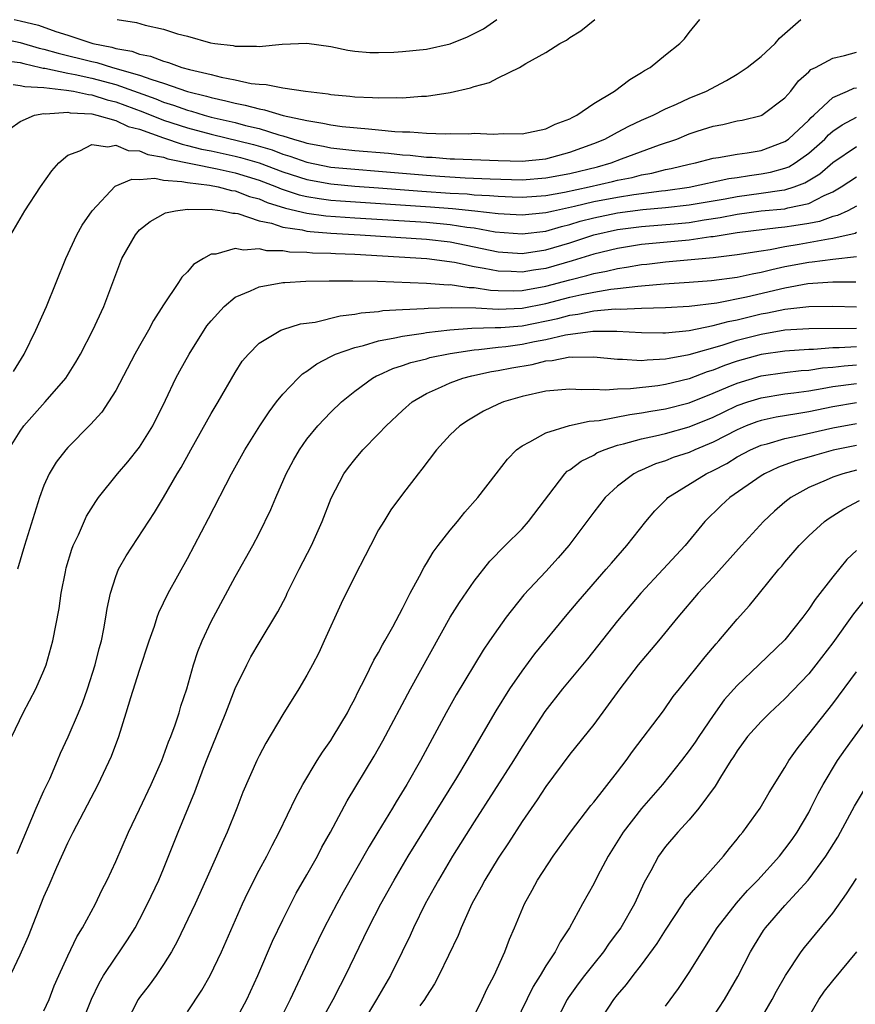
# Model space of a CAD drawing. Units: inches. Extents: x 2643000 to 2646000, y 1515000 to 1518000.
# Drawn here: x 2643429 to 2643499, y 1515253 to 1515335 of the extents above; entities that cross this region are included whole.
import ezdxf

# ---------------------------------------------------------------- set-up
doc = ezdxf.new("R2010")
doc.units = ezdxf.units.IN
doc.header["$MEASUREMENT"] = 0
doc.layers.add('LD26431515_2ft', color=72, linetype='Continuous')

msp = doc.modelspace()

# ---------------------------------------------------------------- linework, layer by layer
at = {"layer": 'LD26431515_2ft'}
for points, elevation in [([(2643427, 1515333.509), (2643429, 1515333.086), (2643430.602, 1515332.602), (2643431, 1515332.513), (2643432.174, 1515332.174), (2643435, 1515331.496), (2643435.414, 1515331.414), (2643436.745, 1515331), (2643439, 1515330.353), (2643440.029, 1515329.971), (2643441, 1515329.685), (2643443, 1515328.991), (2643444.592, 1515328.592), (2643445, 1515328.466), (2643446.212, 1515328.212), (2643447, 1515327.991), (2643447.846, 1515327.846), (2643449, 1515327.517), (2643449.459, 1515327.459), (2643451.015, 1515326.985), (2643453, 1515326.543), (2643454.341, 1515326.341), (2643455, 1515326.177), (2643455.939, 1515326.061), (2643458.158, 1515325.842), (2643459, 1515325.786), (2643460.364, 1515325.636), (2643461, 1515325.608), (2643461.613, 1515325.613), (2643463, 1515325.484), (2643464.563, 1515325.437), (2643465, 1515325.469), (2643466.55, 1515325.449), (2643467, 1515325.486), (2643468.586, 1515325.414), (2643469.461, 1515325.461), (2643471, 1515325.434), (2643473, 1515325.858), (2643473.763, 1515326.237), (2643475, 1515326.705), (2643475.184, 1515326.816), (2643475.58, 1515327), (2643477, 1515327.975), (2643478.752, 1515329), (2643480.019, 1515329.982), (2643481, 1515330.57), (2643481.253, 1515330.747), (2643481.725, 1515331), (2643483, 1515332.04), (2643484.215, 1515333), (2643484.607, 1515333.393), (2643485, 1515333.926), (2643485.886, 1515335)], 8816), ([(2643427.57, 1515331.57), (2643429, 1515331.403), (2643429.31, 1515331.311), (2643430.705, 1515331), (2643430.936, 1515330.936), (2643431.076, 1515330.924), (2643433, 1515330.501), (2643433.602, 1515330.398), (2643435, 1515330.094), (2643437, 1515329.555), (2643440.359, 1515328.359), (2643441, 1515328.099), (2643441.84, 1515327.84), (2643443, 1515327.416), (2643443.332, 1515327.332), (2643444.413, 1515327), (2643445, 1515326.842), (2643447, 1515326.373), (2643447.857, 1515326.143), (2643449, 1515325.882), (2643450.638, 1515325.363), (2643451, 1515325.277), (2643451.871, 1515325), (2643452.754, 1515324.754), (2643453, 1515324.664), (2643454.4, 1515324.4), (2643455, 1515324.262), (2643457, 1515324.056), (2643459.822, 1515323.822), (2643461, 1515323.687), (2643461.648, 1515323.648), (2643463, 1515323.487), (2643463.477, 1515323.477), (2643465, 1515323.351), (2643465.348, 1515323.348), (2643469, 1515323.199), (2643471, 1515323.142), (2643473, 1515323.352), (2643475, 1515323.896), (2643477, 1515324.622), (2643477.937, 1515325), (2643479, 1515325.588), (2643479.926, 1515326.074), (2643481, 1515326.574), (2643481.974, 1515327), (2643483, 1515327.524), (2643483.918, 1515327.918), (2643485, 1515328.41), (2643486.428, 1515329), (2643486.792, 1515329.208), (2643488.107, 1515329.894), (2643489, 1515330.435), (2643489.84, 1515331), (2643491, 1515331.922), (2643492.182, 1515333), (2643492.549, 1515333.451), (2643494.33, 1515335)], 8818), ([(2643428.508, 1515335), (2643429, 1515334.906), (2643430.529, 1515334.529), (2643431.996, 1515334.004), (2643433, 1515333.7), (2643435.099, 1515333), (2643436.686, 1515332.686), (2643437, 1515332.588), (2643438.345, 1515332.345), (2643439, 1515332.105), (2643439.927, 1515331.926), (2643441, 1515331.508), (2643441.42, 1515331.42), (2643442.526, 1515331), (2643443.188, 1515330.812), (2643445, 1515330.392), (2643445.824, 1515330.176), (2643447, 1515329.965), (2643448.338, 1515329.662), (2643449, 1515329.589), (2643449.579, 1515329.579), (2643451, 1515329.285), (2643452.885, 1515329), (2643454.78, 1515328.78), (2643455, 1515328.732), (2643456.589, 1515328.589), (2643457, 1515328.534), (2643458.49, 1515328.49), (2643459, 1515328.443), (2643460.479, 1515328.479), (2643461, 1515328.446), (2643462.584, 1515328.584), (2643463, 1515328.589), (2643465, 1515328.906), (2643466.703, 1515329.297), (2643467, 1515329.411), (2643468.274, 1515329.726), (2643469, 1515330.126), (2643470.779, 1515331), (2643471, 1515331.118), (2643471.315, 1515331.315), (2643473, 1515332.249), (2643474.16, 1515333), (2643474.714, 1515333.285), (2643475, 1515333.496), (2643475.93, 1515334.07), (2643477.106, 1515335)], 8814), ([(2643437.132, 1515335), (2643438.754, 1515334.754), (2643439.477, 1515334.523), (2643441, 1515334.209), (2643442.186, 1515333.814), (2643443, 1515333.612), (2643444.936, 1515333.064), (2643445.291, 1515333), (2643446.826, 1515332.826), (2643447, 1515332.782), (2643448.773, 1515332.773), (2643449, 1515332.737), (2643450.933, 1515332.933), (2643453, 1515333.036), (2643455, 1515332.738), (2643456.434, 1515332.434), (2643457, 1515332.362), (2643458.254, 1515332.254), (2643459, 1515332.239), (2643460.274, 1515332.274), (2643461, 1515332.318), (2643463, 1515332.521), (2643465, 1515332.97), (2643466.452, 1515333.548), (2643467, 1515333.82), (2643467.771, 1515334.229), (2643468.884, 1515335)], 8812), ([(2643428.428, 1515329.572), (2643429, 1515329.494), (2643429.386, 1515329.386), (2643431, 1515329.307), (2643432.896, 1515329.104), (2643433.471, 1515329), (2643434.72, 1515328.72), (2643435, 1515328.704), (2643436.28, 1515328.28), (2643437, 1515328.121), (2643439.285, 1515327.285), (2643441, 1515326.593), (2643443, 1515325.928), (2643445, 1515325.402), (2643448.54, 1515324.54), (2643450.088, 1515324.088), (2643451, 1515323.739), (2643451.577, 1515323.577), (2643453, 1515323.058), (2643455, 1515322.659), (2643457, 1515322.473), (2643459, 1515322.324), (2643463, 1515321.965), (2643464.119, 1515321.882), (2643466.236, 1515321.764), (2643468.322, 1515321.677), (2643471, 1515321.598), (2643473, 1515321.742), (2643475, 1515322.126), (2643477.315, 1515322.685), (2643478.468, 1515323), (2643479.338, 1515323.338), (2643482.504, 1515324.504), (2643483.944, 1515325), (2643485, 1515325.426), (2643485.648, 1515325.648), (2643487, 1515326.079), (2643487.793, 1515326.207), (2643489, 1515326.516), (2643489.411, 1515326.589), (2643491, 1515326.968), (2643491.062, 1515327), (2643493, 1515328.45), (2643493.482, 1515329), (2643494.134, 1515329.866), (2643495, 1515330.628), (2643495.18, 1515330.82), (2643495.57, 1515331), (2643497, 1515331.772), (2643497.996, 1515331.996), (2643499, 1515332.282)], 8820), ([(2643428.131, 1515325.869), (2643429, 1515326.474), (2643430.215, 1515327), (2643431, 1515327.141), (2643431.122, 1515327.122), (2643433, 1515327.246), (2643433.201, 1515327.201), (2643435, 1515327.099), (2643435.412, 1515327), (2643437, 1515326.548), (2643438.053, 1515326.053), (2643439, 1515325.816), (2643441, 1515325.095), (2643442.562, 1515324.562), (2643443, 1515324.473), (2643444.168, 1515324.168), (2643445, 1515324.012), (2643447, 1515323.572), (2643447.458, 1515323.458), (2643449, 1515323), (2643451, 1515322.256), (2643453, 1515321.61), (2643455, 1515321.241), (2643457, 1515321.058), (2643459, 1515320.916), (2643462.63, 1515320.63), (2643465, 1515320.469), (2643466.404, 1515320.405), (2643467, 1515320.343), (2643468.285, 1515320.285), (2643469, 1515320.208), (2643470.172, 1515320.172), (2643471, 1515320.128), (2643472.211, 1515320.211), (2643473, 1515320.279), (2643474.562, 1515320.562), (2643476.63, 1515321), (2643478.563, 1515321.437), (2643479, 1515321.556), (2643480.209, 1515321.791), (2643481, 1515322.004), (2643481.853, 1515322.147), (2643483, 1515322.44), (2643483.476, 1515322.524), (2643485, 1515322.895), (2643485.528, 1515323), (2643487, 1515323.388), (2643487.452, 1515323.452), (2643489, 1515323.73), (2643489.846, 1515323.846), (2643491, 1515324.053), (2643493, 1515324.794), (2643493.286, 1515325), (2643495, 1515326.581), (2643495.202, 1515326.799), (2643495.433, 1515327), (2643497, 1515328.48), (2643498.226, 1515329), (2643498.754, 1515329.246), (2643499, 1515329.3)], 8822), ([(2643428.238, 1515317), (2643429.394, 1515319), (2643430.699, 1515321), (2643431.655, 1515322.345), (2643432.23, 1515323), (2643433, 1515323.643), (2643434.004, 1515324.004), (2643435, 1515324.543), (2643436.345, 1515324.345), (2643437, 1515324.489), (2643438.041, 1515324.041), (2643439, 1515324.008), (2643439.698, 1515323.698), (2643441, 1515323.473), (2643441.351, 1515323.351), (2643445.487, 1515322.513), (2643447, 1515322.171), (2643449, 1515321.555), (2643450.466, 1515321), (2643450.839, 1515320.839), (2643452.347, 1515320.347), (2643453, 1515320.199), (2643454.019, 1515320.019), (2643455, 1515319.895), (2643455.825, 1515319.825), (2643459.568, 1515319.568), (2643463.334, 1515319.334), (2643465.195, 1515319.195), (2643467.058, 1515319), (2643469, 1515318.77), (2643471, 1515318.65), (2643473, 1515318.846), (2643473.623, 1515319), (2643475.381, 1515319.381), (2643477, 1515319.769), (2643479, 1515320.149), (2643480.369, 1515320.368), (2643482.676, 1515320.676), (2643483, 1515320.703), (2643485, 1515320.983), (2643488.31, 1515321.69), (2643489, 1515321.779), (2643490.048, 1515321.952), (2643491, 1515322.077), (2643491.782, 1515322.218), (2643493, 1515322.565), (2643493.319, 1515322.681), (2643493.845, 1515323), (2643495, 1515323.809), (2643496.328, 1515325), (2643496.651, 1515325.349), (2643497, 1515325.653), (2643497.798, 1515326.202), (2643499, 1515326.827)], 8824), ([(2643428.46, 1515305.54), (2643429.353, 1515307), (2643430.306, 1515309), (2643431.199, 1515311), (2643432.827, 1515315), (2643433.757, 1515317), (2643434.202, 1515317.798), (2643435.041, 1515319), (2643436.95, 1515321.05), (2643438.348, 1515321.652), (2643439, 1515321.621), (2643440.284, 1515321.716), (2643441, 1515321.562), (2643442.539, 1515321.461), (2643443, 1515321.354), (2643444.863, 1515321.137), (2643445.564, 1515321), (2643446.703, 1515320.703), (2643447, 1515320.666), (2643448.201, 1515320.201), (2643449, 1515319.986), (2643449.689, 1515319.689), (2643451.216, 1515319.216), (2643453, 1515318.796), (2643454.573, 1515318.573), (2643457, 1515318.399), (2643463, 1515318.041), (2643465, 1515317.857), (2643466.37, 1515317.63), (2643467, 1515317.559), (2643468.751, 1515317.249), (2643471, 1515317.065), (2643473, 1515317.304), (2643474.312, 1515317.688), (2643475, 1515317.851), (2643475.879, 1515318.121), (2643477, 1515318.414), (2643479, 1515318.829), (2643481.104, 1515319.104), (2643483, 1515319.264), (2643485, 1515319.485), (2643488.007, 1515320.007), (2643489, 1515320.195), (2643491, 1515320.462), (2643492.735, 1515320.735), (2643493, 1515320.761), (2643493.766, 1515321), (2643494.672, 1515321.328), (2643495.909, 1515322.092), (2643497, 1515323.032), (2643499, 1515324.372)], 8826), ([(2643428.043, 1515299), (2643429, 1515300.556), (2643429.324, 1515301), (2643431.112, 1515303), (2643432.825, 1515305), (2643433.672, 1515306.328), (2643434.062, 1515307), (2643435.09, 1515309), (2643436, 1515311), (2643436.762, 1515313), (2643437, 1515313.674), (2643437.523, 1515315), (2643438.645, 1515317), (2643439, 1515317.394), (2643439.885, 1515318.115), (2643441.179, 1515318.821), (2643441.992, 1515319), (2643443, 1515319.129), (2643443.111, 1515319.111), (2643445, 1515319.132), (2643445.105, 1515319.105), (2643445.942, 1515319), (2643446.802, 1515318.802), (2643447, 1515318.807), (2643447.231, 1515318.769), (2643449, 1515318.169), (2643450.042, 1515317.958), (2643451, 1515317.626), (2643452.598, 1515317.403), (2643453, 1515317.304), (2643453.266, 1515317.266), (2643455, 1515317.137), (2643457.446, 1515317), (2643463, 1515316.631), (2643465, 1515316.391), (2643469, 1515315.577), (2643471, 1515315.435), (2643473, 1515315.725), (2643475, 1515316.329), (2643477, 1515316.989), (2643479, 1515317.427), (2643481, 1515317.696), (2643484.064, 1515317.936), (2643485, 1515318.03), (2643486.241, 1515318.241), (2643487.573, 1515318.427), (2643489, 1515318.719), (2643491.019, 1515318.982), (2643493, 1515319.173), (2643493.252, 1515319.251), (2643495, 1515319.616), (2643496.288, 1515320.288), (2643497, 1515320.593), (2643497.716, 1515321), (2643499, 1515321.851)], 8828), ([(2643499, 1515319.388), (2643498.254, 1515319), (2643497.396, 1515318.604), (2643497, 1515318.507), (2643495.892, 1515318.109), (2643495, 1515317.94), (2643493.752, 1515317.752), (2643493, 1515317.619), (2643492.435, 1515317.566), (2643489, 1515317.146), (2643487, 1515316.828), (2643486.811, 1515316.811), (2643485, 1515316.542), (2643481, 1515316.178), (2643479, 1515315.852), (2643477, 1515315.365), (2643475.197, 1515314.803), (2643473, 1515314.18), (2643471.967, 1515314.032), (2643471, 1515313.856), (2643470.086, 1515313.914), (2643469, 1515313.934), (2643467.822, 1515314.178), (2643467, 1515314.306), (2643465.339, 1515314.661), (2643463.034, 1515314.966), (2643457, 1515315.35), (2643455.406, 1515315.406), (2643455, 1515315.434), (2643453.465, 1515315.465), (2643453, 1515315.511), (2643451.541, 1515315.541), (2643451, 1515315.636), (2643449.639, 1515315.639), (2643449, 1515315.81), (2643447.691, 1515315.691), (2643447, 1515315.849), (2643445.378, 1515315.378), (2643445, 1515315.364), (2643444.344, 1515315), (2643443.51, 1515314.49), (2643443, 1515313.886), (2643442.545, 1515313.455), (2643442.255, 1515313), (2643441, 1515311.135), (2643440.173, 1515309.827), (2643439.748, 1515309), (2643439, 1515307.71), (2643438.612, 1515307), (2643437, 1515303.967), (2643436.407, 1515303), (2643435.842, 1515302.158), (2643434.896, 1515301.104), (2643433, 1515299.203), (2643432.818, 1515299), (2643432.027, 1515297.973), (2643431.443, 1515297), (2643431, 1515296.024), (2643430.638, 1515295), (2643429.372, 1515291), (2643428.789, 1515289)], 8830), ([(2643428.316, 1515275), (2643429.253, 1515277), (2643430.33, 1515279), (2643431, 1515280.535), (2643431.18, 1515281), (2643431.74, 1515283), (2643432.274, 1515285.726), (2643432.449, 1515287), (2643432.79, 1515288.79), (2643432.868, 1515289.132), (2643433.328, 1515290.672), (2643433.456, 1515291), (2643433.877, 1515291.877), (2643434.563, 1515293.437), (2643435.329, 1515294.671), (2643435.57, 1515295), (2643437.162, 1515297), (2643438.011, 1515297.989), (2643439, 1515299.217), (2643440.1, 1515301), (2643441.163, 1515303.163), (2643442.042, 1515305), (2643442.381, 1515305.619), (2643443.159, 1515307), (2643444.639, 1515309.361), (2643445, 1515309.797), (2643446.077, 1515311), (2643447, 1515311.758), (2643448.294, 1515312.294), (2643449, 1515312.641), (2643451, 1515312.989), (2643451.158, 1515313), (2643452.903, 1515313.097), (2643454.855, 1515313.145), (2643456.851, 1515313.149), (2643458.903, 1515313.097), (2643463, 1515312.949), (2643464.815, 1515312.814), (2643465, 1515312.82), (2643466.583, 1515312.583), (2643467, 1515312.572), (2643468.365, 1515312.365), (2643469, 1515312.329), (2643470.307, 1515312.306), (2643471, 1515312.33), (2643473, 1515312.686), (2643475, 1515313.233), (2643476.42, 1515313.58), (2643477, 1515313.76), (2643478.057, 1515313.943), (2643479, 1515314.176), (2643479.731, 1515314.269), (2643481, 1515314.5), (2643481.458, 1515314.542), (2643483, 1515314.731), (2643487, 1515315.089), (2643489, 1515315.329), (2643491, 1515315.651), (2643491.756, 1515315.757), (2643493, 1515316.014), (2643494.199, 1515316.199), (2643496.653, 1515316.653), (2643497, 1515316.695), (2643498.866, 1515317.134), (2643499, 1515317.196)], 8832), ([(2643428.769, 1515265.231), (2643430.352, 1515269), (2643431, 1515270.46), (2643431.476, 1515271.476), (2643432.143, 1515273), (2643432.383, 1515273.617), (2643433.022, 1515274.977), (2643433.893, 1515277), (2643434.211, 1515277.789), (2643434.637, 1515279), (2643435.279, 1515281), (2643435.631, 1515282.369), (2643435.811, 1515283), (2643436.015, 1515284.015), (2643436.187, 1515285), (2643436.282, 1515285.718), (2643436.553, 1515287), (2643437, 1515288.385), (2643437.247, 1515289), (2643437.874, 1515290.126), (2643440.24, 1515293.76), (2643441, 1515295.015), (2643442.157, 1515297), (2643442.48, 1515297.52), (2643443.285, 1515299), (2643445, 1515302.049), (2643445.578, 1515303), (2643447, 1515305.454), (2643447.596, 1515306.404), (2643448.11, 1515307), (2643449, 1515307.924), (2643450.812, 1515309), (2643451, 1515309.075), (2643452.457, 1515309.543), (2643453.685, 1515309.685), (2643455.789, 1515310.211), (2643457, 1515310.335), (2643457.542, 1515310.458), (2643459, 1515310.585), (2643459.355, 1515310.645), (2643461, 1515310.743), (2643462.826, 1515310.826), (2643463.137, 1515310.863), (2643465.082, 1515310.918), (2643467.127, 1515310.873), (2643469, 1515310.768), (2643471, 1515310.848), (2643473, 1515311.241), (2643475, 1515311.763), (2643475.997, 1515311.996), (2643477, 1515312.189), (2643478.427, 1515312.428), (2643479, 1515312.483), (2643480.695, 1515312.696), (2643481, 1515312.708), (2643482.885, 1515312.886), (2643484.982, 1515313.018), (2643486.845, 1515313.155), (2643489, 1515313.443), (2643490.27, 1515313.73), (2643491, 1515313.853), (2643491.912, 1515314.088), (2643493, 1515314.328), (2643495, 1515314.713), (2643495.27, 1515314.73), (2643497, 1515314.959), (2643499, 1515315.169)], 8834), ([(2643427.8, 1515254.2), (2643429, 1515256.748), (2643429.704, 1515258.296), (2643431, 1515261.605), (2643431.436, 1515262.564), (2643432.089, 1515264.089), (2643433, 1515266.124), (2643433.429, 1515267), (2643435.539, 1515271), (2643436.647, 1515273.353), (2643437.255, 1515275), (2643437.888, 1515277), (2643438.26, 1515278.261), (2643439, 1515280.55), (2643439.811, 1515283), (2643440.249, 1515284.249), (2643440.477, 1515285), (2643440.612, 1515285.389), (2643441.388, 1515287), (2643443, 1515289.906), (2643444.759, 1515293.241), (2643446.704, 1515297), (2643447.814, 1515299), (2643449.065, 1515301), (2643449.833, 1515302.167), (2643450.461, 1515303), (2643451, 1515303.667), (2643452.269, 1515305), (2643452.643, 1515305.357), (2643453, 1515305.572), (2643453.819, 1515306.181), (2643455, 1515306.797), (2643455.126, 1515306.874), (2643455.404, 1515307), (2643457, 1515307.569), (2643457.739, 1515307.739), (2643459, 1515308.124), (2643460.36, 1515308.359), (2643461, 1515308.517), (2643462.75, 1515308.75), (2643463, 1515308.8), (2643464.961, 1515309.039), (2643466.815, 1515309.185), (2643468.761, 1515309.239), (2643469, 1515309.226), (2643469.234, 1515309.234), (2643471, 1515309.384), (2643474.003, 1515309.997), (2643475, 1515310.268), (2643475.662, 1515310.338), (2643477, 1515310.616), (2643478.789, 1515310.789), (2643479.221, 1515310.779), (2643481, 1515310.861), (2643483, 1515310.907), (2643485, 1515311.012), (2643487.296, 1515311.296), (2643489.799, 1515311.8), (2643493, 1515312.563), (2643494.911, 1515312.911), (2643497, 1515313.055), (2643498.936, 1515313.064)], 8836), ([(2643431, 1515252.054), (2643431.424, 1515253), (2643431.865, 1515254.135), (2643432.243, 1515255), (2643433, 1515256.663), (2643433.748, 1515258.252), (2643434.222, 1515259), (2643435.314, 1515261), (2643435.852, 1515262.148), (2643436.299, 1515263), (2643437, 1515264.549), (2643438.065, 1515267), (2643439, 1515268.915), (2643439.975, 1515271), (2643440.867, 1515273), (2643441.43, 1515274.57), (2643441.612, 1515275), (2643441.975, 1515275.975), (2643442.302, 1515277), (2643442.459, 1515277.541), (2643442.942, 1515279), (2643443.519, 1515281), (2643443.886, 1515282.114), (2643444.241, 1515283), (2643445, 1515284.644), (2643445.178, 1515285), (2643447, 1515288.364), (2643448.489, 1515291), (2643449, 1515291.984), (2643449.991, 1515294.009), (2643450.388, 1515295), (2643451.267, 1515297), (2643451.876, 1515298.124), (2643452.372, 1515299), (2643453, 1515299.895), (2643453.904, 1515301), (2643455, 1515302.153), (2643455.888, 1515303), (2643457, 1515303.902), (2643458.498, 1515305), (2643458.824, 1515305.176), (2643459, 1515305.244), (2643460.199, 1515305.801), (2643461, 1515306.044), (2643461.694, 1515306.306), (2643463, 1515306.62), (2643463.29, 1515306.71), (2643465, 1515307.067), (2643467, 1515307.374), (2643467.388, 1515307.388), (2643469, 1515307.578), (2643469.64, 1515307.64), (2643471, 1515307.824), (2643472.056, 1515308.056), (2643473, 1515308.235), (2643474.627, 1515308.627), (2643476.928, 1515308.928), (2643478.922, 1515308.921), (2643481, 1515308.807), (2643482.786, 1515308.786), (2643483, 1515308.795), (2643484.989, 1515308.989), (2643487, 1515309.396), (2643488.253, 1515309.747), (2643489, 1515309.887), (2643491, 1515310.371), (2643491.539, 1515310.462), (2643493, 1515310.777), (2643495, 1515310.995), (2643497.011, 1515311.011), (2643499, 1515310.969)], 8838), ([(2643433.828, 1515250.172), (2643434.967, 1515253.033), (2643435.62, 1515254.38), (2643435.992, 1515255), (2643437, 1515256.542), (2643437.331, 1515257), (2643438.002, 1515257.998), (2643438.619, 1515259), (2643439, 1515259.696), (2643439.671, 1515261), (2643440.599, 1515263), (2643441, 1515263.949), (2643442.234, 1515267), (2643443.631, 1515270.369), (2643444.349, 1515272.349), (2643444.712, 1515273.288), (2643446.218, 1515277), (2643447, 1515279.035), (2643447.966, 1515281), (2643448.321, 1515281.68), (2643449, 1515282.852), (2643450.566, 1515285.434), (2643451.253, 1515286.747), (2643451.363, 1515287), (2643452.348, 1515289), (2643453.383, 1515291), (2643454.282, 1515293), (2643455.04, 1515294.96), (2643456.098, 1515297), (2643456.476, 1515297.524), (2643457, 1515298.185), (2643457.689, 1515299), (2643459, 1515300.327), (2643459.635, 1515301), (2643461, 1515302.288), (2643461.8, 1515303), (2643463, 1515303.701), (2643464.254, 1515304.254), (2643465, 1515304.616), (2643466.043, 1515305), (2643466.801, 1515305.199), (2643468.447, 1515305.553), (2643469, 1515305.635), (2643470.144, 1515305.856), (2643471.856, 1515306.144), (2643473, 1515306.435), (2643473.531, 1515306.469), (2643475, 1515306.776), (2643475.237, 1515306.763), (2643477, 1515306.781), (2643479, 1515306.574), (2643479.416, 1515306.584), (2643481, 1515306.478), (2643481.461, 1515306.539), (2643483, 1515306.598), (2643483.321, 1515306.679), (2643485, 1515306.97), (2643487.762, 1515307.762), (2643489, 1515308.163), (2643491, 1515308.682), (2643493, 1515309.024), (2643495, 1515309.152), (2643499, 1515309.181)], 8840), ([(2643499, 1515307.623), (2643497.528, 1515307.528), (2643497, 1515307.524), (2643495.403, 1515307.403), (2643495, 1515307.4), (2643493, 1515307.265), (2643491, 1515306.97), (2643489, 1515306.408), (2643487.947, 1515306.053), (2643487, 1515305.664), (2643486.488, 1515305.512), (2643485, 1515304.949), (2643483, 1515304.469), (2643482.365, 1515304.365), (2643480.087, 1515304.087), (2643479, 1515304.061), (2643477.983, 1515303.983), (2643477, 1515304.051), (2643476.012, 1515304.012), (2643475, 1515304.079), (2643473, 1515303.896), (2643471, 1515303.448), (2643469.452, 1515303), (2643469, 1515302.811), (2643467.767, 1515302.233), (2643466.511, 1515301.489), (2643465.796, 1515301), (2643465, 1515300.241), (2643463.855, 1515299), (2643462.627, 1515297.373), (2643462.301, 1515297), (2643461, 1515295.274), (2643460.037, 1515293.963), (2643459.428, 1515293), (2643459, 1515292.288), (2643458.323, 1515291), (2643457.887, 1515290.113), (2643457, 1515288.46), (2643455.865, 1515286.135), (2643454.454, 1515283), (2643453.988, 1515282.012), (2643453.465, 1515281), (2643453, 1515280.129), (2643452.328, 1515279), (2643451, 1515276.847), (2643449.557, 1515274.443), (2643449, 1515273.389), (2643448.814, 1515273), (2643447.65, 1515270.35), (2643447.134, 1515269), (2643446.334, 1515267), (2643445.906, 1515266.094), (2643445.44, 1515265), (2643444.551, 1515263), (2643443.641, 1515261), (2643442.138, 1515257.862), (2643441.664, 1515257), (2643441, 1515255.917), (2643440.38, 1515255), (2643439.798, 1515254.202), (2643439, 1515253.178), (2643438.878, 1515253), (2643437.836, 1515251)], 8842), ([(2643443, 1515251.959), (2643444.218, 1515253.781), (2643444.916, 1515255), (2643445.844, 1515257), (2643447.61, 1515261), (2643448.053, 1515261.947), (2643449, 1515263.817), (2643449.642, 1515265), (2643450.098, 1515265.902), (2643450.683, 1515267), (2643452.082, 1515269.918), (2643452.674, 1515271), (2643453.873, 1515273), (2643454.3, 1515273.7), (2643455, 1515274.684), (2643455.204, 1515275), (2643456.391, 1515277), (2643456.593, 1515277.407), (2643457, 1515278.159), (2643457.271, 1515278.729), (2643457.88, 1515279.88), (2643458.611, 1515281.39), (2643459, 1515282.042), (2643459.325, 1515282.675), (2643459.524, 1515283), (2643460.186, 1515284.186), (2643460.743, 1515285.257), (2643461, 1515285.715), (2643461.648, 1515287), (2643462.419, 1515288.419), (2643462.808, 1515289.191), (2643463, 1515289.475), (2643463.568, 1515290.432), (2643463.996, 1515291), (2643465, 1515292.276), (2643465.61, 1515293), (2643466.216, 1515293.784), (2643467.302, 1515295), (2643468.838, 1515297), (2643469.792, 1515298.208), (2643470.542, 1515299), (2643471, 1515299.335), (2643471.655, 1515299.655), (2643473, 1515300.432), (2643474.974, 1515301.026), (2643476.608, 1515301.393), (2643477.443, 1515301.443), (2643480.034, 1515301.966), (2643481, 1515302.081), (2643481.772, 1515302.229), (2643483, 1515302.428), (2643485, 1515302.936), (2643487, 1515303.725), (2643488.255, 1515304.255), (2643489, 1515304.587), (2643491, 1515305.185), (2643493, 1515305.472), (2643494.372, 1515305.628), (2643495, 1515305.67), (2643496.143, 1515305.858), (2643497, 1515305.921), (2643497.963, 1515306.036), (2643499, 1515306.103)], 8844), ([(2643447, 1515251.18), (2643447.961, 1515253), (2643448.907, 1515255), (2643450.131, 1515257.87), (2643451, 1515259.675), (2643452.112, 1515261.888), (2643453, 1515263.424), (2643453.874, 1515265), (2643454.255, 1515265.746), (2643454.973, 1515267), (2643456.377, 1515269.623), (2643458.628, 1515273.372), (2643459.356, 1515274.644), (2643461.662, 1515279), (2643464.999, 1515285.001), (2643465.766, 1515286.234), (2643467, 1515288.004), (2643468.321, 1515289.679), (2643469.597, 1515291), (2643471, 1515292.391), (2643471.554, 1515293), (2643474.574, 1515297), (2643474.787, 1515297.213), (2643475, 1515297.333), (2643475.943, 1515298.057), (2643477, 1515298.561), (2643477.268, 1515298.732), (2643477.876, 1515299), (2643479, 1515299.376), (2643479.485, 1515299.486), (2643481, 1515299.922), (2643482.164, 1515300.164), (2643483, 1515300.372), (2643485, 1515300.911), (2643487, 1515301.726), (2643487.849, 1515302.151), (2643489, 1515302.692), (2643489.889, 1515303), (2643491, 1515303.356), (2643493, 1515303.671), (2643493.757, 1515303.757), (2643495, 1515303.938), (2643496.123, 1515304.123), (2643497, 1515304.296), (2643499, 1515304.559)], 8846), ([(2643499, 1515302.93), (2643497, 1515302.604), (2643495, 1515302.186), (2643494.009, 1515302.009), (2643492.265, 1515301.735), (2643491, 1515301.462), (2643490.653, 1515301.347), (2643489.754, 1515301), (2643489, 1515300.679), (2643487, 1515299.63), (2643485.469, 1515299), (2643485, 1515298.782), (2643483.656, 1515298.344), (2643483, 1515298.075), (2643482.173, 1515297.826), (2643481, 1515297.305), (2643480.777, 1515297.223), (2643480.36, 1515297), (2643479, 1515295.942), (2643477.97, 1515295), (2643477, 1515293.775), (2643474.919, 1515291), (2643474.033, 1515289.967), (2643473, 1515288.828), (2643471.148, 1515286.852), (2643469.676, 1515285), (2643469, 1515284.058), (2643468.29, 1515283), (2643467.757, 1515282.243), (2643465.496, 1515278.504), (2643464.665, 1515277), (2643462.509, 1515273), (2643461.365, 1515271), (2643460.463, 1515269.537), (2643460.157, 1515269), (2643458.944, 1515267), (2643458.2, 1515265.8), (2643456.029, 1515261.971), (2643455.496, 1515261), (2643454.441, 1515259), (2643453.471, 1515257), (2643451.591, 1515253), (2643450.603, 1515251)], 8848), ([(2643453.702, 1515250.297), (2643455.193, 1515253), (2643455.801, 1515254.199), (2643456.241, 1515255), (2643458.159, 1515259), (2643459.181, 1515261), (2643460.296, 1515263), (2643461.482, 1515265), (2643465.556, 1515271.556), (2643466.425, 1515273), (2643468.834, 1515277.166), (2643469.974, 1515279), (2643471, 1515280.47), (2643472.083, 1515281.917), (2643474.79, 1515285.21), (2643475.702, 1515286.298), (2643478.041, 1515289), (2643478.475, 1515289.525), (2643479.767, 1515291), (2643481.369, 1515293), (2643482.119, 1515293.881), (2643483.105, 1515294.895), (2643483.216, 1515295), (2643486.418, 1515297), (2643487, 1515297.267), (2643488.136, 1515297.864), (2643489, 1515298.397), (2643490.119, 1515299), (2643491, 1515299.388), (2643491.511, 1515299.511), (2643493, 1515299.946), (2643494.183, 1515300.183), (2643497, 1515300.832), (2643499, 1515301.197)], 8850), ([(2643499, 1515299.359), (2643497.042, 1515298.958), (2643495.468, 1515298.532), (2643495, 1515298.385), (2643493.919, 1515298.082), (2643492.459, 1515297.541), (2643491.291, 1515297), (2643491, 1515296.819), (2643488.397, 1515295), (2643487.672, 1515294.328), (2643486.296, 1515293), (2643484.643, 1515291), (2643482.813, 1515289), (2643480.956, 1515287), (2643479, 1515284.679), (2643476.479, 1515281.521), (2643474.387, 1515279), (2643472.907, 1515277.093), (2643471, 1515274.168), (2643470.28, 1515273), (2643467, 1515267.86), (2643465.196, 1515265), (2643464.003, 1515263), (2643463.657, 1515262.343), (2643462.898, 1515261), (2643461.913, 1515259), (2643461.631, 1515258.37), (2643460.976, 1515257), (2643459.985, 1515255), (2643458.829, 1515253), (2643457.63, 1515251)], 8852), ([(2643499, 1515297.294), (2643497.854, 1515297), (2643497, 1515296.707), (2643496.457, 1515296.457), (2643495, 1515295.839), (2643493.483, 1515295), (2643493, 1515294.616), (2643492.127, 1515293.873), (2643491.203, 1515293), (2643489.373, 1515291), (2643487, 1515288.339), (2643485.744, 1515287), (2643484.046, 1515285), (2643482.415, 1515283), (2643480.721, 1515281), (2643479.197, 1515279), (2643477, 1515276.021), (2643475, 1515273.517), (2643473, 1515270.826), (2643472.277, 1515269.723), (2643471, 1515267.884), (2643469.875, 1515266.125), (2643469, 1515264.828), (2643467.884, 1515263), (2643467.587, 1515262.413), (2643466.8, 1515261), (2643465.906, 1515259), (2643465.656, 1515258.344), (2643464.046, 1515255), (2643463.691, 1515254.309), (2643463, 1515253.289), (2643462.832, 1515253), (2643462.464, 1515252.464)], 8854), ([(2643467, 1515251.631), (2643467.68, 1515253), (2643468.088, 1515253.913), (2643468.677, 1515255), (2643469.552, 1515257), (2643469.941, 1515258.059), (2643470.359, 1515259), (2643471.205, 1515261), (2643471.847, 1515262.153), (2643472.291, 1515263), (2643473.602, 1515265), (2643475.044, 1515267), (2643476.766, 1515269.234), (2643477, 1515269.512), (2643479, 1515272.048), (2643479.728, 1515273), (2643480.255, 1515273.745), (2643482.841, 1515277.159), (2643483.658, 1515278.342), (2643484.166, 1515279), (2643486.316, 1515281.684), (2643487.238, 1515282.762), (2643487.469, 1515283), (2643489, 1515284.817), (2643490.043, 1515285.957), (2643490.86, 1515287), (2643492.484, 1515289), (2643492.732, 1515289.268), (2643493, 1515289.599), (2643494.206, 1515291), (2643495, 1515291.795), (2643496.316, 1515293), (2643496.71, 1515293.29), (2643497.93, 1515294.07), (2643499.254, 1515294.746)], 8856), ([(2643499, 1515290.571), (2643498.19, 1515289.81), (2643497, 1515288.363), (2643495.52, 1515286.48), (2643495, 1515285.672), (2643494.502, 1515285), (2643493, 1515283.106), (2643490.823, 1515281), (2643489, 1515279.281), (2643487.927, 1515278.073), (2643487, 1515276.78), (2643485.787, 1515275), (2643485.478, 1515274.522), (2643485, 1515273.839), (2643484.357, 1515273), (2643482.749, 1515271), (2643481, 1515268.976), (2643479.476, 1515267), (2643478.203, 1515265), (2643477.311, 1515263.311), (2643477, 1515262.693), (2643476.061, 1515261), (2643474.982, 1515259), (2643474.186, 1515257.814), (2643473.786, 1515257), (2643473, 1515255.821), (2643472.511, 1515255), (2643471.923, 1515254.078), (2643470.427, 1515251)], 8858), ([(2643499.618, 1515286.383), (2643498.739, 1515285.261), (2643497, 1515282.847), (2643495.587, 1515281), (2643495, 1515280.265), (2643493, 1515278.152), (2643491.725, 1515277), (2643491, 1515276.276), (2643489.874, 1515275), (2643489, 1515273.812), (2643488.693, 1515273.307), (2643488.481, 1515273), (2643487.596, 1515271.597), (2643487.155, 1515270.845), (2643485.804, 1515269), (2643485, 1515268.039), (2643484.045, 1515267), (2643483, 1515265.809), (2643482.416, 1515265), (2643481.769, 1515263.769), (2643481.215, 1515262.785), (2643480.424, 1515261), (2643479.269, 1515259), (2643479, 1515258.624), (2643478.291, 1515257.709), (2643477.812, 1515257), (2643477, 1515255.994), (2643476.227, 1515255), (2643475.697, 1515254.303), (2643474.856, 1515253.144), (2643474.768, 1515253), (2643473.749, 1515251)], 8860), ([(2643477.377, 1515251), (2643478.695, 1515253), (2643479, 1515253.386), (2643479.752, 1515254.248), (2643480.294, 1515255), (2643481, 1515255.911), (2643482.314, 1515257.686), (2643483, 1515258.79), (2643484.467, 1515261), (2643484.663, 1515261.337), (2643486.084, 1515263), (2643487, 1515264.017), (2643487.857, 1515265), (2643488.355, 1515265.645), (2643489, 1515266.422), (2643489.247, 1515266.753), (2643489.465, 1515267), (2643490.927, 1515269), (2643491.68, 1515270.32), (2643493, 1515272.427), (2643493.327, 1515273), (2643494.013, 1515273.987), (2643494.829, 1515275), (2643495, 1515275.191), (2643497, 1515277.749), (2643499, 1515280.42)], 8862), ([(2643483, 1515252.443), (2643484.088, 1515253.912), (2643485, 1515255.258), (2643487.327, 1515259), (2643488.944, 1515261.056), (2643489.882, 1515262.118), (2643490.747, 1515263), (2643492.541, 1515265), (2643493, 1515265.569), (2643493.6, 1515266.4), (2643494.02, 1515267), (2643495, 1515268.661), (2643495.181, 1515269), (2643495.771, 1515270.229), (2643496.188, 1515271), (2643497.406, 1515273), (2643498.056, 1515273.944), (2643500.266, 1515277)], 8864), ([(2643487, 1515251.546), (2643487.942, 1515253), (2643489.068, 1515254.932), (2643490.122, 1515257), (2643490.448, 1515257.552), (2643491.218, 1515258.782), (2643491.369, 1515259), (2643493, 1515260.87), (2643494.945, 1515263), (2643496.42, 1515265), (2643497.418, 1515266.582), (2643497.657, 1515267), (2643498.82, 1515269.18), (2643499.899, 1515271)], 8866), ([(2643491, 1515251.415), (2643491.93, 1515253), (2643492.3, 1515253.7), (2643493.046, 1515255), (2643494.366, 1515257), (2643494.637, 1515257.363), (2643497, 1515260.228), (2643498.159, 1515261.841), (2643499, 1515263.118)], 8868), ([(2643495, 1515251.564), (2643495.833, 1515253), (2643496.307, 1515253.693), (2643497, 1515254.573), (2643499.009, 1515257)], 8870)]:
    msp.add_lwpolyline(points, dxfattribs=dict(at, elevation=elevation))

doc.saveas('drawing.dxf')
